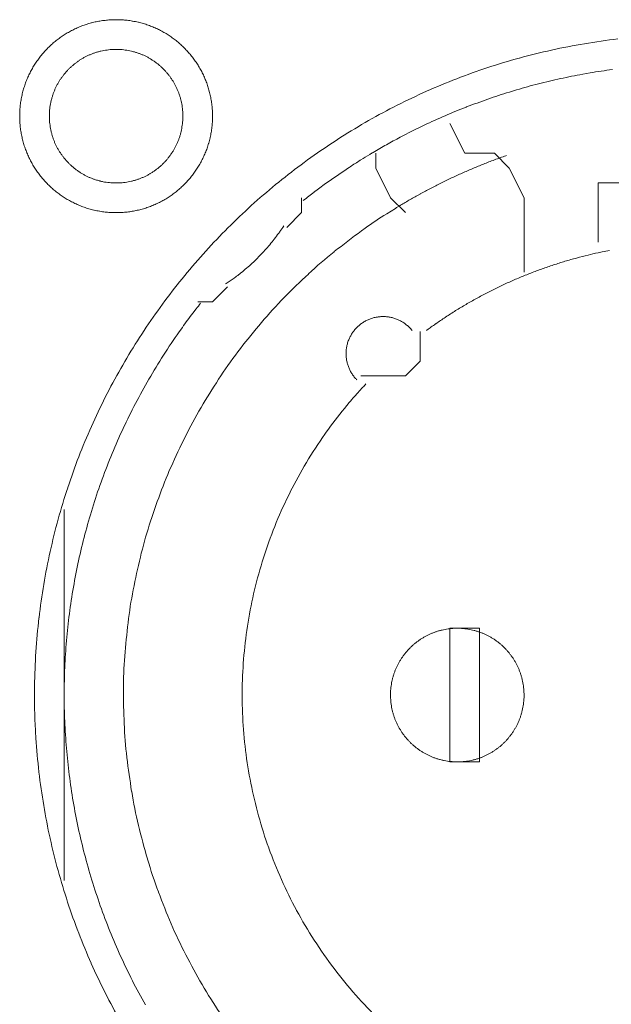
# Model space of a CAD drawing. Units: millimetres. Extents: x -560 to 1260, y -1157 to 1524.
# Drawn here: x -61 to -51, y -405 to -389 of the extents above; entities that cross this region are included whole.
import ezdxf

# ---------------------------------------------------------------- set-up
doc = ezdxf.new("R2010")
doc.units = ezdxf.units.MM
doc.header["$LTSCALE"] = 50.8
doc.layers.get('0').update_dxf_attribs({"lineweight": 0})
doc.layers.add('_U+30EC_U+30A4_U+30E4_U+30FC 1', color=7, linetype='Continuous', lineweight=0)

# ---------------------------------------------------------------- blocks, each defined once
blk = doc.blocks.new('グループ-5')
at = {"layer": '_U+30EC_U+30A4_U+30E4_U+30FC 1', "color": 0, "lineweight": 0}
for p, q in [((-370.081, -613.912), (-370.081, -613.658)), ((-369.827, -614.42), (-370.081, -613.912)), ((-369.573, -614.674), (-369.827, -614.42)), ((-375.415, -623.056), (-375.415, -619.754)), ((-375.415, -626.104), (-375.415, -623.056))]:
    blk.add_line(p, q, dxfattribs=at)
at = {"layer": '_U+30EC_U+30A4_U+30E4_U+30FC 1', "color": 0, "lineweight": 0, "flags": 128}
for points in [[(-376.177, -613.023), (-376.177, -613.029, 0.010252), (-376.175, -613.107, 0.013375), (-376.169, -613.185), (-376.169, -613.191, 0.013335), (-376.158, -613.278), (-376.157, -613.278, 0.013279), (-376.142, -613.364), (-376.142, -613.364, 0.013212), (-376.122, -613.448), (-376.122, -613.448, 0.013137), (-376.098, -613.531), (-376.098, -613.531, 0.013058), (-376.069, -613.611), (-376.069, -613.611, 0.012978), (-376.037, -613.69), (-376.037, -613.69, 0.012901), (-376.001, -613.767), (-376, -613.767, 0.012828), (-375.961, -613.841), (-375.96, -613.841, 0.012763), (-375.917, -613.913), (-375.917, -613.913, 0.012708), (-375.87, -613.983), (-375.87, -613.983, 0.012664), (-375.819, -614.05, 0.012628), (-375.765, -614.114, 0.012613), (-375.708, -614.176, 0.012612), (-375.648, -614.234, 0.012626), (-375.585, -614.29, 0.012647), (-375.52, -614.342), (-375.52, -614.342, 0.012684), (-375.451, -614.391), (-375.451, -614.391, 0.012734), (-375.381, -614.436), (-375.381, -614.436, 0.012795), (-375.307, -614.478), (-375.307, -614.478, 0.012864), (-375.232, -614.516), (-375.232, -614.516, 0.012939), (-375.154, -614.551), (-375.154, -614.551, 0.013018), (-375.074, -614.581), (-375.074, -614.581, 0.013098), (-374.993, -614.607), (-374.993, -614.607, 0.013177), (-374.909, -614.629), (-374.904, -614.631, 0.016567), (-374.808, -614.65), (-374.803, -614.651, 0.013321), (-374.715, -614.663, 0.013372), (-374.627, -614.671), (-374.627, -614.671, 0.013378), (-374.538, -614.674), (-374.537, -614.674, 0.013396), (-374.448, -614.672), (-374.447, -614.672, 0.013376), (-374.359, -614.666), (-374.359, -614.666, 0.013336), (-374.272, -614.655), (-374.271, -614.655, 0.01328), (-374.186, -614.639), (-374.185, -614.639, 0.013213), (-374.101, -614.619), (-374.101, -614.619, 0.013138), (-374.019, -614.595), (-374.019, -614.595, 0.013059), (-373.938, -614.566), (-373.938, -614.566, 0.012979), (-373.859, -614.534), (-373.859, -614.534, 0.012901), (-373.783, -614.498), (-373.783, -614.498, 0.012829), (-373.708, -614.458), (-373.708, -614.458, 0.012764), (-373.636, -614.414), (-373.636, -614.414, 0.012708), (-373.566, -614.367), (-373.566, -614.367, 0.012664), (-373.499, -614.316, 0.012628), (-373.435, -614.263, 0.012613), (-373.374, -614.206, 0.012612), (-373.315, -614.146, 0.012626), (-373.26, -614.083, 0.012647), (-373.208, -614.017), (-373.207, -614.017, 0.012685), (-373.159, -613.949), (-373.159, -613.949, 0.012734), (-373.113, -613.878), (-373.113, -613.878, 0.012795), (-373.071, -613.805), (-373.071, -613.805, 0.012864), (-373.033, -613.729), (-373.033, -613.729, 0.012939), (-372.999, -613.651), (-372.999, -613.651, 0.013018), (-372.968, -613.572), (-372.968, -613.572, 0.0131), (-372.942, -613.49), (-372.94, -613.485, 0.01648), (-372.916, -613.391), (-372.915, -613.386, 0.013264), (-372.898, -613.3, 0.013321), (-372.886, -613.213), (-372.886, -613.213, 0.013374), (-372.878, -613.125), (-372.878, -613.124, 0.013373), (-372.875, -613.035), (-372.875, -613.035, 0.013387), (-372.877, -612.945), (-372.877, -612.945, 0.013376), (-372.883, -612.856), (-372.883, -612.856, 0.013335), (-372.894, -612.769), (-372.895, -612.769, 0.01328), (-372.91, -612.683), (-372.91, -612.683, 0.013212), (-372.93, -612.599), (-372.93, -612.598, 0.013138), (-372.954, -612.516), (-372.954, -612.516, 0.013059), (-372.983, -612.435), (-372.983, -612.435, 0.012979), (-373.015, -612.357), (-373.015, -612.356, 0.012901), (-373.051, -612.28), (-373.051, -612.28, 0.012829), (-373.091, -612.205), (-373.091, -612.205, 0.012764), (-373.135, -612.133), (-373.135, -612.133, 0.012708), (-373.182, -612.064), (-373.182, -612.064, 0.012664), (-373.233, -611.997, 0.012628), (-373.287, -611.932, 0.012613), (-373.344, -611.871, 0.012612), (-373.404, -611.812, 0.012626), (-373.466, -611.757, 0.012647), (-373.532, -611.705), (-373.532, -611.705, 0.012684), (-373.6, -611.656), (-373.6, -611.656, 0.012734), (-373.671, -611.61), (-373.671, -611.61, 0.012794), (-373.744, -611.569), (-373.745, -611.568, 0.012863), (-373.82, -611.53), (-373.82, -611.53, 0.012939), (-373.898, -611.496), (-373.898, -611.496, 0.013018), (-373.977, -611.466), (-373.978, -611.465, 0.013097), (-374.059, -611.439), (-374.059, -611.439, 0.013177), (-374.142, -611.417), (-374.148, -611.416, 0.016566), (-374.244, -611.396), (-374.249, -611.395, 0.013321), (-374.336, -611.383, 0.013371), (-374.424, -611.375), (-374.425, -611.375, 0.013377), (-374.514, -611.372), (-374.515, -611.372, 0.013396), (-374.604, -611.374), (-374.604, -611.374, 0.013376), (-374.693, -611.381), (-374.693, -611.381, 0.013336), (-374.78, -611.392), (-374.781, -611.392, 0.01328), (-374.866, -611.407), (-374.866, -611.407, 0.013213), (-374.95, -611.427), (-374.951, -611.427, 0.013138), (-375.033, -611.452), (-375.033, -611.452, 0.013058), (-375.114, -611.48), (-375.114, -611.48, 0.012979), (-375.193, -611.512), (-375.193, -611.512, 0.012901), (-375.269, -611.549), (-375.269, -611.549, 0.012828), (-375.344, -611.589), (-375.344, -611.589, 0.012763), (-375.416, -611.632), (-375.416, -611.632, 0.012708), (-375.485, -611.679), (-375.485, -611.679, 0.012664), (-375.552, -611.73, 0.012628), (-375.617, -611.784, 0.012613), (-375.678, -611.841, 0.012612), (-375.737, -611.901, 0.012626), (-375.792, -611.964, 0.012647), (-375.844, -612.029), (-375.844, -612.029, 0.012685), (-375.893, -612.098), (-375.893, -612.098, 0.012734), (-375.939, -612.168), (-375.939, -612.168, 0.012795), (-375.981, -612.242), (-375.981, -612.242, 0.012864), (-376.019, -612.317), (-376.019, -612.317, 0.012939), (-376.053, -612.395), (-376.053, -612.395, 0.013019), (-376.084, -612.475), (-376.084, -612.475, 0.013099), (-376.11, -612.556), (-376.11, -612.556, 0.013176), (-376.132, -612.64), (-376.132, -612.64, 0.013248), (-376.15, -612.725), (-376.15, -612.725, 0.01331), (-376.164, -612.811), (-376.164, -612.812, 0.013364), (-376.172, -612.899), (-376.173, -612.905, 0.016733), (-376.177, -613.006), (-376.177, -613.011), (-376.177, -613.023)], [(-375.923, -622.928, 0.003203), (-375.922, -623.076), (-375.921, -623.187, 0.01286), (-375.906, -623.555), (-375.899, -623.667, 0.012836), (-375.847, -624.245), (-375.847, -624.247, 0.012793), (-375.766, -624.817), (-375.766, -624.819, 0.012739), (-375.657, -625.38), (-375.656, -625.381, 0.012675), (-375.52, -625.932), (-375.519, -625.933, 0.012605), (-375.356, -626.473), (-375.356, -626.474, 0.012532), (-375.167, -627.003), (-375.166, -627.004, 0.012459), (-374.952, -627.519), (-374.952, -627.52, 0.012387), (-374.713, -628.023), (-374.713, -628.024, 0.01232), (-374.45, -628.513)], [(-365.936, -611.702, 0.012793), (-366.506, -611.783), (-366.508, -611.783, 0.012739), (-367.069, -611.892), (-367.071, -611.893, 0.012675), (-367.621, -612.029), (-367.623, -612.029, 0.012605), (-368.162, -612.192), (-368.164, -612.193, 0.012532), (-368.692, -612.382), (-368.693, -612.382, 0.012459), (-369.209, -612.597), (-369.21, -612.597, 0.012387), (-369.712, -612.836), (-369.713, -612.836, 0.01232), (-370.202, -613.098), (-370.202, -613.099, 0.01226), (-370.677, -613.384), (-370.677, -613.385, 0.012208), (-371.136, -613.692), (-371.136, -613.692, 0.012167), (-371.579, -614.022, 0.01213), (-372.005, -614.372, 0.012115), (-372.413, -614.742, 0.012111), (-372.803, -615.132, 0.01212), (-373.173, -615.54, 0.012141), (-373.524, -615.966, 0.012167), (-373.853, -616.408), (-373.853, -616.408, 0.012209), (-374.161, -616.867), (-374.162, -616.868, 0.01226), (-374.447, -617.342), (-374.448, -617.342, 0.01232), (-374.711, -617.831), (-374.711, -617.832, 0.012387), (-374.95, -618.334), (-374.95, -618.335, 0.012459), (-375.165, -618.851), (-375.165, -618.852, 0.012532), (-375.354, -619.38), (-375.355, -619.381, 0.012606), (-375.518, -619.921), (-375.519, -619.922, 0.012675), (-375.655, -620.473), (-375.656, -620.475, 0.012739), (-375.765, -621.035), (-375.765, -621.037, 0.012794), (-375.846, -621.607), (-375.847, -621.609, 0.012835), (-375.899, -622.187), (-375.899, -622.19, 0.012856), (-375.922, -622.776), (-375.922, -622.778, 0.003206), (-375.923, -622.926, 0.003206)], [(-375.669, -613.023), (-375.669, -613.04, 0.020788), (-375.665, -613.115), (-375.664, -613.126, 0.0118), (-375.658, -613.179), (-375.658, -613.179, 0.011749), (-375.65, -613.232), (-375.65, -613.232, 0.0117), (-375.639, -613.284), (-375.639, -613.284, 0.011645), (-375.626, -613.335), (-375.626, -613.335, 0.011585), (-375.61, -613.386), (-375.61, -613.386, 0.011523), (-375.593, -613.435), (-375.593, -613.435, 0.011461), (-375.573, -613.483), (-375.573, -613.483, 0.011401), (-375.551, -613.53), (-375.551, -613.53, 0.011343), (-375.527, -613.576), (-375.527, -613.576, 0.011291), (-375.501, -613.62), (-375.501, -613.62, 0.011245), (-375.473, -613.663), (-375.473, -613.664, 0.011206), (-375.443, -613.705), (-375.443, -613.705, 0.011175), (-375.412, -613.746, 0.01115), (-375.378, -613.785, 0.01114), (-375.343, -613.822, 0.011139), (-375.307, -613.858, 0.011149), (-375.268, -613.892, 0.011168), (-375.229, -613.925, 0.011189), (-375.188, -613.955), (-375.188, -613.955, 0.011224), (-375.145, -613.984), (-375.145, -613.984, 0.011267), (-375.101, -614.011), (-375.101, -614.011, 0.011316), (-375.056, -614.036), (-375.056, -614.036, 0.011371), (-375.01, -614.059), (-375.01, -614.059, 0.011431), (-374.962, -614.08), (-374.962, -614.08, 0.011492), (-374.913, -614.099), (-374.913, -614.099, 0.011555), (-374.864, -614.116), (-374.86, -614.117, 0.014528), (-374.803, -614.132), (-374.8, -614.133, 0.011687), (-374.748, -614.145, 0.011738), (-374.696, -614.154), (-374.696, -614.154, 0.011779), (-374.642, -614.16), (-374.642, -614.16, 0.011817), (-374.588, -614.165), (-374.588, -614.165, 0.011814), (-374.533, -614.166), (-374.533, -614.166, 0.011825), (-374.478, -614.165), (-374.478, -614.165, 0.011818), (-374.424, -614.162), (-374.424, -614.162, 0.011789), (-374.37, -614.156), (-374.37, -614.156, 0.011749), (-374.317, -614.147), (-374.317, -614.147, 0.0117), (-374.265, -614.136), (-374.265, -614.136, 0.011645), (-374.214, -614.123), (-374.214, -614.123, 0.011585), (-374.164, -614.108), (-374.164, -614.108, 0.011523), (-374.114, -614.09), (-374.114, -614.09, 0.011461), (-374.066, -614.07), (-374.066, -614.07, 0.0114), (-374.019, -614.048), (-374.019, -614.048, 0.011343), (-373.974, -614.024), (-373.974, -614.024, 0.011291), (-373.929, -613.998), (-373.929, -613.998, 0.011244), (-373.886, -613.97), (-373.886, -613.97, 0.011206), (-373.844, -613.94), (-373.844, -613.94, 0.011175), (-373.803, -613.909, 0.01115), (-373.764, -613.876, 0.011139), (-373.727, -613.841, 0.011139), (-373.691, -613.804, 0.011149), (-373.657, -613.766, 0.011168), (-373.625, -613.726, 0.011189), (-373.594, -613.685), (-373.594, -613.685, 0.011224), (-373.565, -613.642), (-373.565, -613.642, 0.011267), (-373.538, -613.598), (-373.538, -613.598, 0.011316), (-373.513, -613.553), (-373.513, -613.553, 0.011372), (-373.49, -613.507), (-373.49, -613.507, 0.011431), (-373.469, -613.459), (-373.469, -613.459, 0.011492), (-373.45, -613.411), (-373.45, -613.411, 0.011555), (-373.434, -613.361), (-373.434, -613.361, 0.011616), (-373.419, -613.31), (-373.419, -613.31, 0.011674), (-373.407, -613.259), (-373.407, -613.259, 0.011726), (-373.398, -613.206), (-373.398, -613.206, 0.011771), (-373.39, -613.153), (-373.39, -613.153, 0.011813), (-373.385, -613.099), (-373.385, -613.095, 0.014765), (-373.383, -613.034), (-373.383, -613.03, 0.011817), (-373.384, -612.975), (-373.384, -612.975, 0.011819), (-373.387, -612.921), (-373.388, -612.921, 0.011789), (-373.394, -612.867), (-373.394, -612.867, 0.011749), (-373.402, -612.814), (-373.402, -612.814, 0.011701), (-373.413, -612.762), (-373.413, -612.762, 0.011645), (-373.426, -612.711), (-373.426, -612.711, 0.011585), (-373.442, -612.661), (-373.442, -612.661, 0.011523), (-373.459, -612.612), (-373.459, -612.612, 0.011461), (-373.479, -612.564), (-373.479, -612.564, 0.0114), (-373.501, -612.517), (-373.501, -612.517, 0.011343), (-373.525, -612.471), (-373.525, -612.471, 0.011291), (-373.551, -612.426), (-373.551, -612.426, 0.011244), (-373.579, -612.383), (-373.579, -612.383, 0.011206), (-373.609, -612.341), (-373.609, -612.341, 0.011175), (-373.64, -612.301, 0.01115), (-373.674, -612.262, 0.011139), (-373.709, -612.224, 0.011139), (-373.745, -612.188, 0.011149), (-373.783, -612.154, 0.011168), (-373.823, -612.122, 0.011189), (-373.864, -612.091), (-373.864, -612.091, 0.011224), (-373.907, -612.062), (-373.907, -612.062, 0.011267), (-373.951, -612.035), (-373.951, -612.035, 0.011317), (-373.996, -612.01), (-373.996, -612.01, 0.011372), (-374.042, -611.987), (-374.042, -611.987, 0.011431), (-374.09, -611.966), (-374.09, -611.966, 0.011493), (-374.138, -611.948), (-374.139, -611.948, 0.011555), (-374.188, -611.931), (-374.188, -611.931, 0.011616), (-374.239, -611.917), (-374.239, -611.917, 0.011674), (-374.29, -611.905), (-374.291, -611.904, 0.011727), (-374.343, -611.895), (-374.343, -611.895, 0.011771), (-374.396, -611.888), (-374.396, -611.887, 0.011814), (-374.45, -611.883), (-374.454, -611.882, 0.014762), (-374.515, -611.88), (-374.519, -611.88, 0.011811), (-374.574, -611.881), (-374.574, -611.881, 0.01182), (-374.628, -611.885), (-374.628, -611.885, 0.01179), (-374.682, -611.891), (-374.682, -611.891, 0.01175), (-374.735, -611.899), (-374.735, -611.899, 0.011701), (-374.787, -611.91), (-374.787, -611.91, 0.011646), (-374.838, -611.923), (-374.838, -611.923, 0.011586), (-374.888, -611.939), (-374.888, -611.939, 0.011524), (-374.937, -611.956), (-374.937, -611.957, 0.011462), (-374.985, -611.976), (-374.986, -611.976, 0.011401), (-375.032, -611.998), (-375.033, -611.998, 0.011344), (-375.078, -612.022), (-375.078, -612.022, 0.011291), (-375.123, -612.048), (-375.123, -612.048, 0.011245), (-375.166, -612.076), (-375.166, -612.076, 0.011206), (-375.208, -612.106), (-375.208, -612.106, 0.011175), (-375.248, -612.137, 0.01115), (-375.287, -612.171, 0.01114), (-375.325, -612.206, 0.011139), (-375.361, -612.242, 0.011149), (-375.395, -612.281, 0.011168), (-375.427, -612.32, 0.011189), (-375.458, -612.361), (-375.458, -612.361, 0.011224), (-375.487, -612.404), (-375.487, -612.404, 0.011267), (-375.514, -612.448), (-375.514, -612.448, 0.011316), (-375.539, -612.493), (-375.539, -612.493, 0.011371), (-375.562, -612.539), (-375.562, -612.54, 0.01143), (-375.583, -612.587), (-375.583, -612.587, 0.011492), (-375.602, -612.636), (-375.602, -612.636, 0.011554), (-375.618, -612.685), (-375.618, -612.685, 0.011615), (-375.633, -612.736), (-375.633, -612.736, 0.011673), (-375.645, -612.788), (-375.645, -612.788, 0.011725), (-375.654, -612.84), (-375.654, -612.84, 0.01177), (-375.662, -612.893), (-375.662, -612.894, 0.011809), (-375.666, -612.947), (-375.667, -612.951, 0.01478), (-375.669, -613.012), (-375.669, -613.016), (-375.669, -613.023)], [(-366.028, -612.226, 0.011922), (-366.41, -612.283), (-366.537, -612.305, 0.011953), (-366.917, -612.381, 0.005991), (-367.294, -612.47), (-367.294, -612.47, 0.012011), (-367.668, -612.573), (-367.792, -612.61, 0.012055), (-368.163, -612.732, 0.006047), (-368.529, -612.866), (-368.53, -612.867, 0.012127), (-368.892, -613.015), (-368.893, -613.015, 0.006085), (-369.251, -613.177), (-369.251, -613.178, 0.0122), (-369.605, -613.354), (-369.663, -613.385, 0.006118), (-369.896, -613.511, 0.006128), (-370.126, -613.644), (-370.126, -613.644, 0.001533), (-370.183, -613.678, 0.001533)], [(-370.184, -613.679, 0.00389), (-370.334, -613.77), (-370.346, -613.778, 0.005653), (-370.52, -613.889), (-370.536, -613.9, 0.005651), (-370.738, -614.036, 0.00565), (-370.938, -614.176), (-370.939, -614.177, 0.005649), (-371.133, -614.32), (-371.134, -614.321, 0.005473), (-371.321, -614.466), (-371.324, -614.468)], [(-367.843, -613.697), (-367.852, -613.7, 0.005435), (-368.046, -613.77), (-368.049, -613.771, 0.005109), (-368.235, -613.843, 0.005107), (-368.42, -613.919, 0.005106), (-368.603, -613.998, 0.005106), (-368.785, -614.081, 0.005106), (-368.965, -614.168, 0.005107), (-369.143, -614.259, 0.005108), (-369.319, -614.353), (-369.322, -614.355, 0.005109), (-369.491, -614.45), (-369.493, -614.451, 0.004792), (-369.655, -614.546), (-369.66, -614.549)], [(-369.66, -614.549, 0.002513), (-369.745, -614.601), (-369.893, -614.692, 0.020153), (-370.263, -614.94), (-370.324, -614.986, 0.01004), (-370.79, -615.341), (-370.791, -615.342, 0.019955), (-371.232, -615.722), (-371.233, -615.724, 0.00993), (-371.648, -616.127), (-371.648, -616.128, 0.019727), (-372.036, -616.553), (-372.037, -616.554, 0.009818), (-372.398, -617), (-372.398, -617, 0.019522), (-372.731, -617.465), (-372.731, -617.465, 0.009727), (-373.036, -617.947), (-373.036, -617.948, 0.019379), (-373.311, -618.446, 0.00967), (-373.557, -618.959, 0.019321), (-373.773, -619.485, 0.009675), (-373.958, -620.023, 0.019371), (-374.111, -620.571, 0.009714), (-374.233, -621.128), (-374.233, -621.128, 0.019495), (-374.322, -621.692), (-374.322, -621.693, 0.009799), (-374.377, -622.262), (-374.378, -622.264, 0.019692), (-374.4, -622.838), (-374.4, -622.839, 0.009911), (-374.388, -623.416), (-374.388, -623.418, 0.019916), (-374.342, -623.998), (-374.341, -623.999, 0.010026), (-374.26, -624.577), (-374.259, -624.58, 0.020118), (-374.142, -625.159), (-374.142, -625.16, 0.010079), (-373.989, -625.734), (-373.988, -625.736, 0.020151), (-373.801, -626.298), (-373.8, -626.301, 0.010039), (-373.582, -626.844), (-373.582, -626.846, 0.019955), (-373.333, -627.372), (-373.332, -627.374, 0.00993), (-373.054, -627.881), (-373.053, -627.882, 0.019727), (-372.747, -628.37)], [(-372.652, -615.895), (-372.641, -615.887, 0.007466), (-372.572, -615.841, 0.004584), (-372.505, -615.793), (-372.5, -615.79, 0.009158), (-372.425, -615.733), (-372.413, -615.724, 0.009144), (-372.315, -615.644, 0.009139), (-372.221, -615.562, 0.009136), (-372.13, -615.476, 0.009137), (-372.042, -615.387, 0.00914), (-371.957, -615.294, 0.009148), (-371.876, -615.199, 0.009153), (-371.798, -615.1), (-371.797, -615.099, 0.009164), (-371.725, -615.001), (-371.723, -614.999, 0.008604), (-371.657, -614.901), (-371.655, -614.898)], [(-370.248, -617.606, 0.002377), (-370.299, -617.66), (-370.362, -617.728, 0.014285), (-370.534, -617.924), (-370.615, -618.023, 0.018965), (-370.929, -618.433), (-370.95, -618.463, 0.01884), (-371.267, -618.948), (-371.268, -618.95, 0.018704), (-371.545, -619.454), (-371.545, -619.456, 0.018568), (-371.783, -619.976), (-371.783, -619.977, 0.018445), (-371.981, -620.511), (-371.981, -620.512, 0.018345), (-372.138, -621.058), (-372.138, -621.058, 0.018274), (-372.254, -621.613, 0.018232), (-372.33, -622.175, 0.018242), (-372.365, -622.741, 0.018274), (-372.358, -623.308), (-372.358, -623.308, 0.018345), (-372.31, -623.874), (-372.31, -623.875, 0.018446), (-372.219, -624.437), (-372.219, -624.438, 0.018568), (-372.087, -624.995), (-372.087, -624.997, 0.018704), (-371.913, -625.545), (-371.912, -625.547, 0.018839), (-371.696, -626.084), (-371.695, -626.087, 0.018974), (-371.436, -626.611), (-371.435, -626.614, 0.019031), (-371.134, -627.123), (-371.132, -627.126, 0.019036), (-370.794, -627.609), (-370.792, -627.611, 0.018937), (-370.423, -628.063), (-370.421, -628.064, 0.018807), (-370.022, -628.483)], [(-366.076, -615.32, 0.003379), (-366.203, -615.346), (-366.228, -615.351, 0.008335), (-366.405, -615.39), (-366.442, -615.4, 0.00666), (-366.642, -615.451, 0.00665), (-366.84, -615.507, 0.006645), (-367.037, -615.569, 0.006642), (-367.232, -615.636, 0.006639), (-367.424, -615.708, 0.006638), (-367.615, -615.785, 0.006638), (-367.804, -615.867, 0.006639), (-367.99, -615.954, 0.006642), (-368.174, -616.046, 0.006645), (-368.356, -616.143, 0.00665), (-368.535, -616.244, 0.006656), (-368.712, -616.351, 0.006659), (-368.885, -616.462), (-368.891, -616.466, 0.006667), (-369.051, -616.575), (-369.056, -616.578, 0.00584), (-369.204, -616.684), (-369.214, -616.691)], [(-373.08, -616.224, 0.002787), (-373.155, -616.32), (-373.211, -616.392, 0.011174), (-373.392, -616.637), (-373.446, -616.713, 0.011149), (-373.714, -617.112), (-373.715, -617.114, 0.011114), (-373.964, -617.522), (-373.965, -617.523, 0.011073), (-374.194, -617.94), (-374.195, -617.941, 0.011027), (-374.404, -618.364), (-374.405, -618.365, 0.010977), (-374.594, -618.796), (-374.594, -618.797, 0.010926), (-374.764, -619.233), (-374.765, -619.233, 0.010874), (-374.915, -619.675), (-374.915, -619.676, 0.010824), (-375.045, -620.122), (-375.045, -620.122, 0.010777), (-375.156, -620.572), (-375.156, -620.573, 0.010733), (-375.247, -621.026), (-375.247, -621.027, 0.010694), (-375.318, -621.483), (-375.318, -621.483, 0.010661), (-375.37, -621.941), (-375.37, -621.941, 0.010635), (-375.402, -622.4, 0.010612), (-375.415, -622.86, 0.010602), (-375.408, -623.32, 0.0106), (-375.381, -623.779, 0.010606), (-375.336, -624.237, 0.010619), (-375.27, -624.692, 0.010635), (-375.186, -625.145), (-375.186, -625.145, 0.010661), (-375.082, -625.594), (-375.082, -625.594, 0.010694), (-374.958, -626.039), (-374.958, -626.039, 0.010733), (-374.816, -626.479), (-374.816, -626.48, 0.010777), (-374.654, -626.914), (-374.654, -626.915, 0.010824), (-374.473, -627.343), (-374.473, -627.343, 0.010874), (-374.273, -627.765), (-374.273, -627.765, 0.010928), (-374.054, -628.179), (-374.025, -628.232, 0.016483)], [(-369.456, -616.693), (-369.458, -616.69, 0.014373), (-369.481, -616.664), (-369.481, -616.663, 0.012688), (-369.503, -616.64), (-369.503, -616.64, 0.012634), (-369.527, -616.618), (-369.527, -616.618, 0.01258), (-369.551, -616.597), (-369.551, -616.597, 0.012528), (-369.576, -616.577), (-369.576, -616.577, 0.012481), (-369.602, -616.559), (-369.602, -616.559, 0.012439), (-369.628, -616.542), (-369.628, -616.542, 0.012405), (-369.656, -616.527), (-369.656, -616.527, 0.012379), (-369.684, -616.513, 0.012359), (-369.713, -616.5, 0.012356), (-369.742, -616.489, 0.012363), (-369.772, -616.479, 0.012374), (-369.802, -616.471), (-369.802, -616.471, 0.012398), (-369.833, -616.464), (-369.833, -616.464, 0.01243), (-369.864, -616.459), (-369.864, -616.459, 0.01247), (-369.896, -616.455), (-369.896, -616.455, 0.012517), (-369.927, -616.453), (-369.927, -616.453, 0.012567), (-369.959, -616.452), (-369.959, -616.452, 0.012621), (-369.991, -616.453), (-369.991, -616.453, 0.012677), (-370.023, -616.456), (-370.027, -616.456, 0.012707), (-370.051, -616.46, 0.006435), (-370.075, -616.464), (-370.076, -616.464, 0.014334), (-370.102, -616.47), (-370.107, -616.471, 0.012688), (-370.138, -616.479), (-370.138, -616.479, 0.012634), (-370.168, -616.489), (-370.168, -616.49, 0.01258), (-370.198, -616.501), (-370.198, -616.501, 0.012529), (-370.227, -616.514), (-370.227, -616.514, 0.012481), (-370.255, -616.528), (-370.255, -616.528, 0.01244), (-370.283, -616.544), (-370.283, -616.544, 0.012405), (-370.309, -616.561), (-370.309, -616.561, 0.01238), (-370.335, -616.579, 0.012359), (-370.36, -616.599, 0.012357), (-370.383, -616.619, 0.012364), (-370.406, -616.641, 0.012375), (-370.428, -616.664), (-370.428, -616.664, 0.012399), (-370.448, -616.688), (-370.448, -616.688, 0.012431), (-370.467, -616.713), (-370.467, -616.713, 0.012471), (-370.485, -616.739), (-370.485, -616.739, 0.012518), (-370.502, -616.766), (-370.502, -616.766, 0.012568), (-370.517, -616.794), (-370.517, -616.794, 0.012622), (-370.531, -616.823), (-370.531, -616.823, 0.012677), (-370.544, -616.852), (-370.544, -616.853, 0.014316), (-370.556, -616.886), (-370.556, -616.887, 0.012755), (-370.566, -616.918), (-370.566, -616.918, 0.012717), (-370.574, -616.949), (-370.574, -616.949, 0.012664), (-370.58, -616.981), (-370.58, -616.981, 0.012611), (-370.585, -617.012), (-370.585, -617.012, 0.012558), (-370.588, -617.044), (-370.588, -617.044, 0.012508), (-370.589, -617.076), (-370.589, -617.076, 0.012463), (-370.589, -617.107), (-370.589, -617.107, 0.012424), (-370.587, -617.139), (-370.587, -617.139, 0.012394), (-370.584, -617.17, 0.012367), (-370.579, -617.201, 0.012359), (-370.572, -617.232, 0.012361), (-370.564, -617.262, 0.012374), (-370.555, -617.292, 0.012388), (-370.544, -617.322), (-370.544, -617.322, 0.012416), (-370.532, -617.351), (-370.532, -617.351, 0.012452), (-370.518, -617.379), (-370.518, -617.379, 0.012495), (-370.503, -617.407), (-370.503, -617.407, 0.012544), (-370.486, -617.434), (-370.486, -617.434, 0.012597), (-370.468, -617.46), (-370.468, -617.46, 0.012651), (-370.448, -617.486), (-370.448, -617.487, 0.012703), (-370.428, -617.51), (-370.427, -617.51, 0.011153), (-370.408, -617.531), (-370.406, -617.533)], [(-369.827, -622.929), (-369.827, -622.946, 0.020788), (-369.823, -623.021), (-369.822, -623.032, 0.0118), (-369.816, -623.085), (-369.816, -623.085, 0.011749), (-369.808, -623.138), (-369.808, -623.138, 0.0117), (-369.797, -623.19), (-369.797, -623.19, 0.011645), (-369.784, -623.241), (-369.784, -623.242, 0.011585), (-369.768, -623.292), (-369.768, -623.292, 0.011523), (-369.751, -623.341), (-369.751, -623.341, 0.011461), (-369.731, -623.389), (-369.731, -623.389, 0.011401), (-369.709, -623.436), (-369.709, -623.436, 0.011343), (-369.685, -623.482), (-369.685, -623.482, 0.011291), (-369.659, -623.526), (-369.659, -623.526, 0.011245), (-369.631, -623.57), (-369.631, -623.57, 0.011206), (-369.601, -623.611), (-369.601, -623.611, 0.011175), (-369.57, -623.652, 0.01115), (-369.536, -623.691, 0.01114), (-369.501, -623.728, 0.011139), (-369.465, -623.764, 0.011149), (-369.426, -623.798, 0.011168), (-369.387, -623.831, 0.011189), (-369.346, -623.861), (-369.346, -623.861, 0.011224), (-369.303, -623.89), (-369.303, -623.89, 0.011267), (-369.259, -623.917), (-369.259, -623.917, 0.011316), (-369.214, -623.942), (-369.214, -623.942, 0.011371), (-369.168, -623.965), (-369.168, -623.965, 0.011431), (-369.12, -623.986), (-369.12, -623.986, 0.011492), (-369.071, -624.005), (-369.071, -624.005, 0.011555), (-369.022, -624.022), (-369.018, -624.023, 0.014528), (-368.961, -624.038), (-368.958, -624.039, 0.011687), (-368.906, -624.051, 0.011738), (-368.854, -624.06), (-368.854, -624.06, 0.011779), (-368.8, -624.066), (-368.8, -624.066, 0.011817), (-368.746, -624.071), (-368.746, -624.071, 0.011814), (-368.691, -624.072), (-368.691, -624.072, 0.011825), (-368.636, -624.071), (-368.636, -624.071, 0.011818), (-368.582, -624.068), (-368.582, -624.068, 0.011789), (-368.528, -624.062), (-368.528, -624.062, 0.011749), (-368.475, -624.053), (-368.475, -624.053, 0.0117), (-368.423, -624.042), (-368.423, -624.042, 0.011645), (-368.372, -624.029), (-368.372, -624.029, 0.011585), (-368.322, -624.014), (-368.322, -624.014, 0.011523), (-368.273, -623.996), (-368.272, -623.996, 0.011461), (-368.224, -623.976), (-368.224, -623.976, 0.0114), (-368.177, -623.954), (-368.177, -623.954, 0.011343), (-368.132, -623.93), (-368.132, -623.93, 0.011291), (-368.087, -623.904), (-368.087, -623.904, 0.011244), (-368.044, -623.876), (-368.044, -623.876, 0.011206), (-368.002, -623.846), (-368.002, -623.846, 0.011175), (-367.961, -623.815, 0.01115), (-367.922, -623.782, 0.011139), (-367.885, -623.747, 0.011139), (-367.849, -623.71, 0.011149), (-367.815, -623.672, 0.011168), (-367.783, -623.632, 0.011189), (-367.752, -623.591), (-367.752, -623.591, 0.011224), (-367.723, -623.548), (-367.723, -623.548, 0.011267), (-367.696, -623.504), (-367.696, -623.504, 0.011316), (-367.671, -623.459), (-367.671, -623.459, 0.011372), (-367.648, -623.413), (-367.648, -623.413, 0.011431), (-367.627, -623.365), (-367.627, -623.365, 0.011492), (-367.608, -623.317), (-367.608, -623.317, 0.011555), (-367.592, -623.267), (-367.592, -623.267, 0.011616), (-367.577, -623.216), (-367.577, -623.216, 0.011674), (-367.565, -623.165), (-367.565, -623.165, 0.011726), (-367.556, -623.112), (-367.556, -623.112, 0.011771), (-367.548, -623.059), (-367.548, -623.059, 0.011813), (-367.543, -623.005), (-367.543, -623.001, 0.014765), (-367.541, -622.94), (-367.541, -622.936, 0.011817), (-367.542, -622.881), (-367.542, -622.881, 0.011819), (-367.546, -622.827), (-367.546, -622.827, 0.011789), (-367.552, -622.773), (-367.552, -622.773, 0.011749), (-367.56, -622.72), (-367.56, -622.72, 0.011701), (-367.571, -622.668), (-367.571, -622.668, 0.011645), (-367.584, -622.617), (-367.584, -622.617, 0.011585), (-367.6, -622.567), (-367.6, -622.567, 0.011523), (-367.617, -622.518), (-367.617, -622.518, 0.011461), (-367.637, -622.47), (-367.637, -622.47, 0.0114), (-367.659, -622.423), (-367.659, -622.423, 0.011343), (-367.683, -622.377), (-367.683, -622.377, 0.011291), (-367.709, -622.332), (-367.709, -622.332, 0.011244), (-367.737, -622.289), (-367.737, -622.289, 0.011206), (-367.767, -622.247), (-367.767, -622.247, 0.011175), (-367.798, -622.207, 0.01115), (-367.832, -622.168, 0.011139), (-367.867, -622.13, 0.011139), (-367.903, -622.094, 0.011149), (-367.941, -622.06, 0.011168), (-367.981, -622.028, 0.011189), (-368.022, -621.997), (-368.022, -621.997, 0.011224), (-368.065, -621.968), (-368.065, -621.968, 0.011267), (-368.109, -621.941), (-368.109, -621.941, 0.011317), (-368.154, -621.916), (-368.154, -621.916, 0.011372), (-368.2, -621.893), (-368.2, -621.893, 0.011431), (-368.248, -621.872), (-368.248, -621.872, 0.011493), (-368.296, -621.854), (-368.297, -621.854, 0.011555), (-368.346, -621.837), (-368.346, -621.837, 0.011616), (-368.397, -621.823), (-368.397, -621.823, 0.011674), (-368.448, -621.811), (-368.449, -621.811, 0.011727), (-368.501, -621.801), (-368.501, -621.801, 0.011771), (-368.554, -621.794), (-368.554, -621.794, 0.011814), (-368.608, -621.789), (-368.612, -621.788, 0.014762), (-368.673, -621.786), (-368.677, -621.786, 0.011811), (-368.732, -621.787), (-368.732, -621.787, 0.01182), (-368.786, -621.791), (-368.786, -621.791, 0.01179), (-368.84, -621.797), (-368.84, -621.797, 0.01175), (-368.893, -621.805), (-368.893, -621.805, 0.011701), (-368.945, -621.816), (-368.945, -621.816, 0.011646), (-368.996, -621.829), (-368.996, -621.829, 0.011586), (-369.046, -621.845), (-369.046, -621.845, 0.011524), (-369.095, -621.863), (-369.095, -621.863, 0.011462), (-369.144, -621.882), (-369.144, -621.882, 0.011401), (-369.191, -621.904), (-369.191, -621.904, 0.011344), (-369.236, -621.928), (-369.236, -621.928, 0.011291), (-369.281, -621.954), (-369.281, -621.954, 0.011245), (-369.324, -621.982), (-369.324, -621.982, 0.011206), (-369.366, -622.012), (-369.366, -622.012, 0.011175), (-369.406, -622.043, 0.01115), (-369.445, -622.077, 0.01114), (-369.483, -622.112, 0.011139), (-369.519, -622.148, 0.011149), (-369.553, -622.187, 0.011168), (-369.585, -622.226, 0.011189), (-369.616, -622.267), (-369.616, -622.268, 0.011224), (-369.645, -622.31), (-369.645, -622.31, 0.011267), (-369.672, -622.354), (-369.672, -622.354, 0.011316), (-369.697, -622.399), (-369.697, -622.399, 0.011371), (-369.72, -622.445), (-369.72, -622.446, 0.01143), (-369.741, -622.493), (-369.741, -622.493, 0.011492), (-369.76, -622.542), (-369.76, -622.542, 0.011554), (-369.776, -622.591), (-369.776, -622.591, 0.011615), (-369.791, -622.642), (-369.791, -622.642, 0.011673), (-369.803, -622.694), (-369.803, -622.694, 0.011725), (-369.812, -622.746), (-369.812, -622.746, 0.01177), (-369.82, -622.799), (-369.82, -622.8, 0.011809), (-369.825, -622.853), (-369.825, -622.857, 0.01478), (-369.827, -622.918), (-369.827, -622.922), (-369.827, -622.929)]]:
    blk.add_lwpolyline(points, format="xyb", dxfattribs=at)
for points in [[(-367.795, -613.912), (-368.049, -613.658), (-368.557, -613.658), (-368.811, -613.15)], [(-367.541, -615.69), (-367.541, -614.42), (-367.795, -613.912)], [(-366.271, -614.166), (-366.271, -614.928), (-366.271, -615.182)], [(-362.969, -615.182), (-362.969, -614.928), (-362.969, -614.166), (-366.271, -614.166)], [(-371.351, -614.42), (-371.351, -614.674), (-371.605, -614.928)], [(-372.621, -615.944), (-372.875, -616.198), (-373.129, -616.198)], [(-369.319, -616.706), (-369.319, -616.96), (-369.319, -617.214), (-369.573, -617.468), (-369.827, -617.468), (-370.081, -617.468), (-370.335, -617.468)], [(-368.303, -624.072), (-368.811, -624.072), (-368.811, -621.786), (-368.303, -621.786)], [(-368.303, -621.786), (-368.303, -624.072)]]:
    blk.add_lwpolyline(points, dxfattribs=at)

msp = doc.modelspace()

# ---------------------------------------------------------------- block references
at = {"color": 0}
msp.add_blockref('グループ-5', (314.992, 222.758), dxfattribs=at)

doc.saveas('drawing.dxf')
